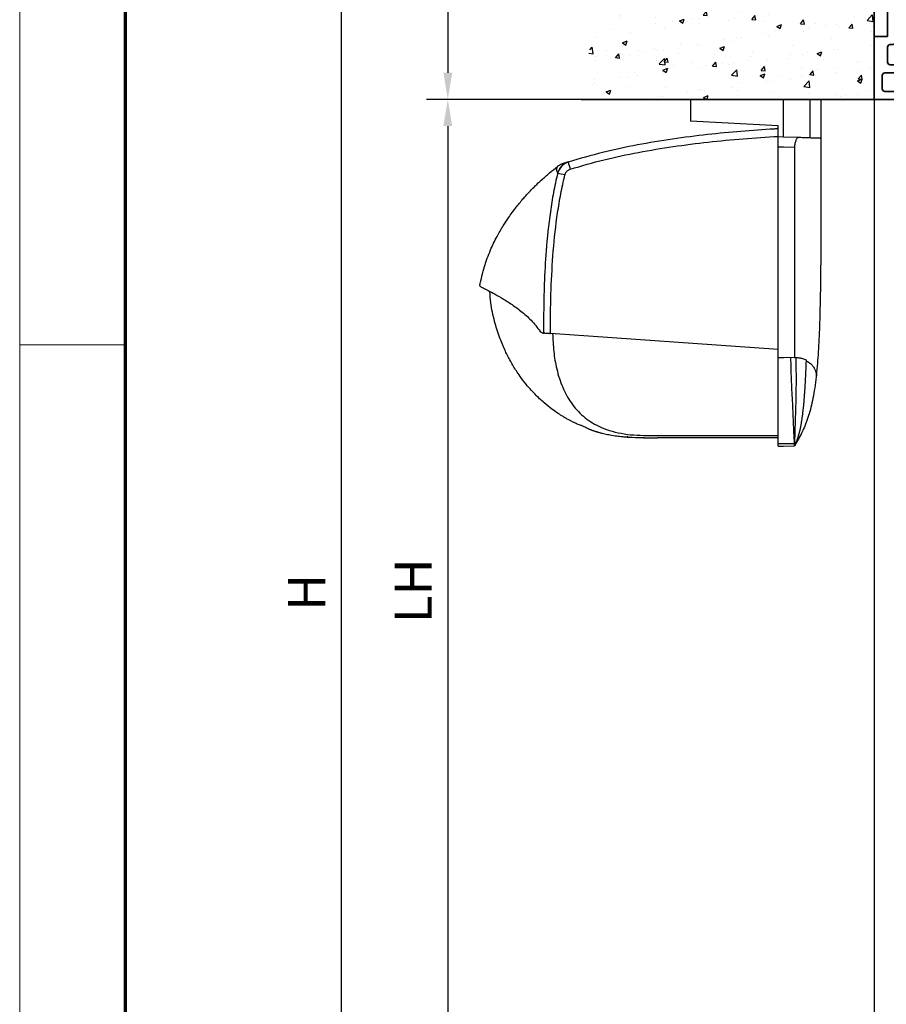
# Model space of a CAD drawing. Units: millimetres. Extents: x 0 to 1189, y -8464 to 0.
# Drawn here: x 0 to 163, y -1315 to -1130 of the extents above; entities that cross this region are included whole.
import ezdxf

# ---------------------------------------------------------------- set-up
doc = ezdxf.new("R2010")
doc.units = ezdxf.units.MM
doc.linetypes.add('BLOCK IXIO mit Winkel$0$CENTERX2', pattern=[20.32, 12.7, -2.54, 2.54, -2.54])
for name, color, linetype in [('01_ZRahmen', 7, 'Continuous'), ('05_Schraffur', 1, 'Continuous'), ('09_Bau', 7, 'Continuous'), ('1', 7, 'Continuous'), ('BLOCK 325464-XX-1-20 Montageplatte$0$325464', 3, 'Continuous'), ('BLOCK IXIO mit Winkel$0$BLOCK IXIO mit Winkel', 7, 'Continuous'), ('BLOCK_25832900140_Zusatzprofil Antrieb$0$BLOCK_25832900140_Zusatzprofil Antrieb', 253, 'Continuous'), ('Konstruktion', 31, 'Continuous'), ('Mass', 7, 'Continuous'), ('XREF Pro Green HP Montageplatte 100mm$0$Duenn', 7, 'Continuous')]:
    doc.layers.add(name, color=color, linetype=linetype)
doc.styles.add('Bemassungstext (DORMA)', font='isocpeur.ttf')
doc.dimstyles.new('DORMA', dxfattribs={"dimtxt": 3.5, "dimasz": 2.5, "dimexe": 2, "dimexo": 0, "dimgap": 1.5, "dimtad": 1, "dimdec": 8, "dimtxsty": 'Bemassungstext (DORMA)', "dimcen": 0.1, "dimclrt": 256, "dimadec": 8, "dimazin": 2, "dimtfac": 1, "dimtdec": 8, "dimtmove": 0, "dimatfit": 3, "dimfxl": 1, "dimtolj": 1, "dimarcsym": 0})
doc.dimstyles.new('DORMA_M', dxfattribs={"dimtxt": 3.5, "dimasz": 2.5, "dimexe": 2, "dimexo": 0, "dimgap": 1.5, "dimtad": 1, "dimdec": 8, "dimtxsty": 'Bemassungstext (DORMA)', "dimcen": 0.1, "dimclrt": 256, "dimadec": 8, "dimazin": 2, "dimtfac": 1, "dimtdec": 8, "dimtmove": 0, "dimatfit": 3, "dimfxl": 1, "dimtolj": 1, "dimarcsym": 0})

# ---------------------------------------------------------------- blocks, each defined once
blk = doc.blocks.new('Durchgang-VS')
at = {"layer": '05_Schraffur'}
h = blk.add_hatch(dxfattribs=at)
h.set_pattern_fill('AR-CONC', color=256, scale=0.05, style=0)
h.set_pattern_definition([(50, (0.5, 0), (9.10923, -0.79695), [0.9525, -10.4775]), (355, (0.5, 0), (-1.76214, 9.5528), [0.762, -8.382]), (100.451, (1.259, -0.066), (7.3471, 8.75583), [0.8095, -8.9045]), (46.184, (0.5, 2.54), (13.554, -2.1021), [1.4287, -15.7163]), (96.636, (1.63, 2.365), (11.8702, 12.3713), [1.2143, -13.3567]), (351.184, (0.5, 2.54), (11.8702, 12.3713), [1.143, -12.573]), (21, (1.77, 1.905), (7.58074, -5.11328), [0.9525, -10.4775]), (326, (1.77, 1.905), (3.0901, 9.2094), [0.762, -8.382]), (71.4514, (2.402, 1.479), (10.6708, 4.09614), [0.8095, -8.9045]), (37.5, (0.5, 0), (0.15443, 4.22775), [0, -8.2804, 0, -8.509, 0, -8.41375]), (7.5, (0.5, 0), (3.34098, 5.00903), [0, -4.8514, 0, -8.0899, 0, -3.20675]), (327.5, (-2.332, 0), (6.77953, -0.28644), [0, -3.175, 0, -9.906, 0, -13.1445]), (317.5, (-3.602, 0), (7.40646, 1.27132), [0, -4.1275, 0, -6.5786, 0, -9.3345])])
edge = h.paths.add_edge_path()
edge.add_spline(control_points=[(0, 120), (-6.52, 119.95), (-18.73, 119.31), (-21.42, 102.09), (-32.32, 90.03), (-27, 70.36), (-33.42, 51.92), (-46.19, 36.96), (-45, 20.23), (-54.13, 10.54), (-54.71, 3.46), (-55, 0)], knot_values=[0, 0, 0, 0, 18.457767, 28.918064, 47.500587, 63.720826, 85.263401, 103.86312, 120.632521, 131.266834, 141.417336, 141.417336, 141.417336, 141.417336], degree=3, periodic=0)
edge.add_line((-55, 0), (0, 0))
edge.add_line((0, 0), (0, 120))
at = {"layer": '09_Bau'}
blk.add_lwpolyline([(-55, 0), (0, 0), (0, 120)], dxfattribs=at)
blk = doc.blocks.new('BLOCK IXIO mit Winkel$0$Seitenansicht_Deckenwinkel')
at = {"layer": 'BLOCK IXIO mit Winkel$0$BLOCK IXIO mit Winkel', "color": 8, "linetype": 'Continuous', "lineweight": 25}
for p, q in [((-8.75, 0), (8.75, 0)), ((-8.75, 0), (-8.75, -4.08)), ((8.75, 0), (13.73, 0)), ((8.75, -7.05), (8.75, 0)), ((13.73, -7.22), (13.73, 0)), ((15.75, 0), (15.75, -7.33)), ((7.75, -4.95), (-8.75, -4.08)), ((7.75, -7.01), (7.75, -4.95)), ((8.75, -7.05), (7.75, -7.01)), ((11.5, -7.14), (8.75, -7.05)), ((8.75, -8.93), (7.75, -8.93)), ((7.75, -48.47), (7.75, -8.93)), ((10.79, -9), (8.75, -8.93)), ((8.75, -48.44), (7.75, -48.47)), ((7.75, -48.52), (7.75, -48.47)), ((7.75, -64.52), (7.75, -48.52)), ((10.79, -48.37), (8.75, -48.44)), ((13.01, -48.99), (13.02, -48.93)), ((13.02, -48.93), (13.02, -48.84)), ((14.84, -51.96), (14.84, -51.97)), ((7.75, -64.52), (8.75, -64.52)), ((11.05, -64.52), (10.79, -64.92)), ((11.05, -64.52), (11.05, -64.52)), ((7.75, -65.03), (8.75, -64.99)), ((8.75, -64.99), (10.78, -64.92))]:
    blk.add_line(p, q, dxfattribs=at)
at = {"layer": 'BLOCK IXIO mit Winkel$0$BLOCK IXIO mit Winkel', "color": 8, "linetype": 'Continuous', "lineweight": 25, "flags": 128}
blk.add_lwpolyline([(10.79, -9), (10.79, -13.19), (10.79, -29.93), (10.79, -48.37)], dxfattribs=at)
at = {"layer": 'BLOCK IXIO mit Winkel$0$BLOCK IXIO mit Winkel', "color": 8, "linetype": 'Continuous', "lineweight": 25}
for points, knots in [([(13.73, 0), (14, 0), (14.64, 0), (15.14, 0), (15.48, 0), (15.75, 0), (15.75, 0), (15.75, 0)], [0, 0, 0, 0, 0.131167, 0.306075, 0.480995, 0.655916, 1, 1, 1, 1]), ([(7.75, -8.93), (7.75, -8.68), (7.75, -8.44), (7.75, -7.97), (7.75, -7.75), (7.75, -7.38), (7.75, -7.24), (7.75, -7.06), (7.75, -7.01), (7.75, -7.01)], [2.384775, 2.384775, 2.384775, 2.384775, 2.748899, 2.748899, 3.141598, 3.141598, 3.534297, 3.534297, 3.898415, 3.898415, 3.898415, 3.898415]), ([(11.5, -7.14), (11.43, -7.14), (11.36, -7.18), (11.24, -7.31), (11.2, -7.37), (11.13, -7.5), (11.09, -7.57), (11.02, -7.74), (10.99, -7.83), (10.92, -8.03), (10.89, -8.14), (10.82, -8.48), (10.79, -8.74), (10.79, -9)], [0, 0, 0, 0, 0.25, 0.25, 0.375, 0.375, 0.5, 0.5, 0.625, 0.625, 0.75, 0.75, 1, 1, 1, 1]), ([(13.73, -7.22), (13.63, -7.22), (13.51, -7.21), (13.26, -7.2), (13.12, -7.2), (12.8, -7.19), (12.61, -7.18), (12.27, -7.17), (12.15, -7.16), (11.86, -7.15), (11.7, -7.15), (11.5, -7.14)], [0, 0, 0, 0, 0.25, 0.25, 0.5, 0.5, 0.75, 0.75, 0.875, 0.875, 1, 1, 1, 1]), ([(14.46, -7.24), (14.41, -7.24), (14.33, -7.24), (14.19, -7.24), (14.05, -7.23), (13.89, -7.23), (13.78, -7.22), (13.73, -7.22)], [0, 0, 0, 0, 0.219789, 0.429678, 0.629672, 0.819778, 1, 1, 1, 1]), ([(14.93, -7.26), (14.9, -7.26), (14.83, -7.26), (14.71, -7.25), (14.59, -7.25), (14.5, -7.25), (14.46, -7.24)], [0, 0, 0, 0, 0.2657239, 0.5209633, 0.765721, 1, 1, 1, 1]), ([(15.75, -7.29), (15.75, -9.33), (15.75, -13.51), (15.75, -19.79), (15.73, -26.05), (15.69, -32.09), (15.61, -37.78), (15.47, -43.03), (15.25, -47.83), (14.97, -50.71), (14.84, -52.11)], [0, 0, 0, 0, 0.131511, 0.269509, 0.405951, 0.538335, 0.664656, 0.783654, 0.895088, 1, 1, 1, 1]), ([(15.74, -7.29), (15.73, -7.29), (15.71, -7.29), (15.67, -7.29), (15.62, -7.29), (15.55, -7.28), (15.46, -7.28), (15.35, -7.28), (15.23, -7.27), (15.09, -7.27), (14.98, -7.26), (14.93, -7.26)], [0, 0, 0, 0, 0.136669, 0.266951, 0.390846, 0.50835, 0.619461, 0.72418, 0.822509, 0.914449, 1, 1, 1, 1]), ([(15.75, -7.29), (15.75, -7.29), (15.75, -7.29), (15.74, -7.29), (15.74, -7.29)], [0, 0, 0, 0, 0.490607, 1, 1, 1, 1]), ([(10.79, -64.51), (10.75, -63.84), (10.72, -63.17), (10.66, -61.83), (10.63, -61.16), (10.55, -59.15), (10.49, -57.81), (10.35, -55.14), (10.28, -53.8), (10.17, -51.12), (10.14, -49.78), (10.12, -48.44), (10.12, -48.42), (10.12, -48.41), (10.12, -48.39)], [0, 0, 0, 0, 0.125, 0.125, 0.25, 0.25, 0.5, 0.5, 0.75, 0.75, 1, 1, 1, 1.002669, 1.002669, 1.002669, 1.002669]), ([(10.79, -48.37), (10.85, -48.37), (10.9, -48.37), (10.98, -48.38), (11.02, -48.38), (11.13, -48.38), (11.19, -48.39), (11.35, -48.4), (11.44, -48.41), (11.52, -48.42)], [0, 0, 0, 0, 0.125, 0.125, 0.25, 0.25, 0.5, 0.5, 1, 1, 1, 1]), ([(11.04, -48.38), (11.04, -48.39), (11.04, -48.41), (11.04, -48.42), (11.06, -49.79), (11.07, -51.13), (11.07, -53.81), (11.06, -55.14), (11.01, -57.16), (10.99, -57.83), (10.95, -59.17), (10.92, -59.84), (10.88, -61.17), (10.86, -61.84), (10.83, -62.84), (10.82, -63.18), (10.8, -63.85), (10.79, -64.18), (10.79, -64.51)], [-0.002629, -0.002629, -0.002629, -0.002629, 0, 0, 0, 0.25, 0.25, 0.5, 0.5, 0.625, 0.625, 0.75, 0.75, 0.875, 0.875, 0.9375, 0.9375, 1, 1, 1, 1]), ([(11, -64.52), (11.04, -64.43), (11.11, -64.27), (11.22, -64.01), (11.32, -63.75), (11.41, -63.47), (11.5, -63.19), (11.59, -62.91), (11.67, -62.61), (11.75, -62.31), (11.82, -62.01), (11.89, -61.7), (11.95, -61.38), (12.01, -61.06), (12.07, -60.74), (12.13, -60.41), (12.18, -60.09), (12.23, -59.76), (12.28, -59.42), (12.32, -59.09), (12.36, -58.76), (12.4, -58.42), (12.44, -58.09), (12.48, -57.75), (12.51, -57.42), (12.54, -57.08), (12.57, -56.75), (12.6, -56.41), (12.63, -56.08), (12.66, -55.75), (12.68, -55.42), (12.7, -55.1), (12.73, -54.77), (12.75, -54.45), (12.77, -54.13), (12.79, -53.81), (12.8, -53.5), (12.82, -53.19), (12.84, -52.88), (12.85, -52.58), (12.87, -52.28), (12.88, -51.98), (12.9, -51.69), (12.91, -51.4), (12.92, -51.12), (12.94, -50.83), (12.95, -50.56), (12.96, -50.29), (12.97, -50.02), (12.98, -49.75), (12.99, -49.5), (13, -49.24), (13.01, -49.07), (13.01, -48.99)], [0, 0, 0, 0, 0.017187, 0.034788, 0.052788, 0.071168, 0.08991, 0.108991, 0.128391, 0.148086, 0.168053, 0.188268, 0.208708, 0.22935, 0.250171, 0.271147, 0.292257, 0.313478, 0.334789, 0.35617, 0.377599, 0.399058, 0.420527, 0.441988, 0.463423, 0.484815, 0.506148, 0.527405, 0.548572, 0.569633, 0.590575, 0.611385, 0.63205, 0.652557, 0.672895, 0.693054, 0.713022, 0.732789, 0.752347, 0.771686, 0.790798, 0.809676, 0.828311, 0.846696, 0.864826, 0.882694, 0.900294, 0.917621, 0.93467, 0.951436, 0.967916, 0.984105, 1, 1, 1, 1]), ([(11.52, -48.42), (11.64, -48.43), (11.74, -48.45), (11.93, -48.48), (12.01, -48.5), (12.23, -48.55), (12.36, -48.59), (12.69, -48.69), (12.87, -48.77), (13.02, -48.84)], [0, 0, 0, 0, 0.125, 0.125, 0.25, 0.25, 0.5, 0.5, 1, 1, 1, 1]), ([(13.01, -48.99), (13.3, -49.17), (13.87, -49.53), (14.3, -50.08), (14.63, -50.63), (14.81, -51.17), (14.9, -51.62), (14.85, -51.88), (14.84, -51.96)], [0, 0, 0, 0, 0.1836957, 0.3673937, 0.551092, 0.7347903, 0.9184887, 1, 1, 1, 1]), ([(14.85, -51.98), (14.76, -52.7), (14.58, -54.23), (14.25, -56.09), (13.86, -57.81), (13.42, -59.35), (12.91, -60.78), (12.33, -62.14), (11.71, -63.4), (11.26, -64.15), (11.05, -64.51)], [0, 0, 0, 0, 0.093556, 0.199193, 0.312771, 0.434951, 0.566186, 0.706766, 0.856846, 1, 1, 1, 1]), ([(7.75, -65.03), (7.75, -65.03), (7.75, -64.97), (7.75, -64.78), (7.75, -64.65), (7.75, -64.52)], [0, 0, 0, 0, 0.5, 0.5, 1, 1, 1, 1]), ([(10.78, -64.92), (10.78, -64.92), (10.78, -64.91), (10.78, -64.87), (10.78, -64.84), (10.78, -64.77), (10.78, -64.72), (10.78, -64.62), (10.79, -64.57), (10.79, -64.51)], [0, 0, 0, 0, 0.25, 0.25, 0.5, 0.5, 0.75, 0.75, 1, 1, 1, 1]), ([(10.87, -64.52), (10.85, -64.6), (10.83, -64.73), (10.8, -64.87), (10.78, -64.92)], [0, 0, 0, 0, 0.584617, 1, 1, 1, 1]), ([(10.79, -64.51), (10.79, -64.51), (10.81, -64.51), (10.84, -64.52), (10.85, -64.52), (10.86, -64.52), (10.86, -64.52), (10.87, -64.52)], [0, 0, 0, 0, 0.182126, 0.371912, 0.570812, 0.779891, 1, 1, 1, 1]), ([(11, -64.52), (10.99, -64.52), (10.99, -64.52), (10.98, -64.52), (10.97, -64.52), (10.96, -64.52), (10.94, -64.52), (10.92, -64.52), (10.88, -64.52), (10.87, -64.52)], [0, 0, 0, 0, 0.12465, 0.250001, 0.500002, 0.631039, 0.750002, 0.878049, 1, 1, 1, 1]), ([(11, -64.52), (11.01, -64.52), (11.03, -64.52), (11.05, -64.52), (11.05, -64.52), (11.05, -64.52), (11.05, -64.52), (11.05, -64.52), (11.05, -64.52)], [0, 0, 0, 0, 0.193828, 0.4026081, 0.6222553, 0.8294949, 0.9237711, 1, 1, 1, 1]), ([(10.78, -64.92), (10.78, -64.92), (10.78, -64.92), (10.78, -64.92), (10.79, -64.92), (10.79, -64.92), (10.79, -64.92), (10.79, -64.92), (10.79, -64.92), (10.79, -64.92), (10.79, -64.92), (10.79, -64.92), (10.79, -64.92)], [0, 0, 0, 0, 0.00142854, 0.00142854, 0.00142854, 0.00714272, 0.00714272, 0.00714272, 0.01333284, 0.01333284, 0.01333284, 0.01952297, 0.01952297, 0.01952297, 0.01952297])]:
    blk.add_open_spline(points, degree=3, knots=knots, dxfattribs=at)
for points in [[(8.75, -64.52), (9.43, -64.52), (10.11, -64.51), (10.79, -64.51)], [(11, -64.52), (10.93, -64.66), (10.86, -64.79), (10.79, -64.92)]]:
    blk.add_open_spline(points, degree=3, dxfattribs=at)
blk = doc.blocks.new('BLOCK IXIO mit Winkel$0$BLOCK IXIO mit Winkel')
at = {"layer": 'BLOCK IXIO mit Winkel$0$BLOCK IXIO mit Winkel', "color": 8, "linetype": 'Continuous', "lineweight": 25}
for p, q in [((-8, -46.9), (-8, -6.92)), ((-49.43, -12.59), (-49.42, -12.58)), ((-51.89, -43.8), (-51.91, -43.8)), ((-51.89, -43.8), (-51.85, -43.78)), ((-51.89, -43.8), (-51.89, -43.8)), ((-51.85, -43.78), (-51.85, -43.78)), ((-8, -46.9), (-50.75, -43.86)), ((-8, -62.98), (-8, -46.9)), ((-31.64, -63.44), (-31.65, -63.45)), ((-8, -63.45), (-30.69, -63.45))]:
    blk.add_line(p, q, dxfattribs=at)
at = {"layer": 'BLOCK IXIO mit Winkel$0$BLOCK IXIO mit Winkel', "color": 8, "linetype": 'Continuous', "lineweight": 25, "flags": 128}
for points in [[(-36.33, -63.33), (-36.33, -63.32), (-36.33, -63.32)], [(-36.33, -63.34), (-36.3, -63.34), (-36.27, -63.34)]]:
    blk.add_lwpolyline(points, dxfattribs=at)
at = {"layer": 'BLOCK IXIO mit Winkel$0$BLOCK IXIO mit Winkel', "color": 8, "linetype": 'Continuous', "lineweight": 25}
for centre, radius, start, end in [((-47.58, -14.94), 3, 108.38, 127.899), ((-46.47, -14.58), 3, 107.7862, 167.7285), ((-35.96, -9.22), 11.72, 192.3841, 199.228), ((-50.45, -22.83), 9.01, 74.3963, 83.3678), ((-36.32, -63.11), 0.15, 263.3637, 334.0267)]:
    blk.add_arc(centre, radius, start, end, dxfattribs=at)
for points, knots in [([(-8, -5.51), (-8.25, -5.52), (-12.68, -5.77), (-19.31, -6.31), (-27.86, -7.39), (-34.43, -8.48), (-40.98, -9.85), (-45.26, -11.1), (-47.41, -11.73)], [0, 0, 0, 0, 0.01874, 0.332734, 0.498903, 0.665301, 0.832374, 1, 1, 1, 1]), ([(-8, -6.92), (-8, -6.75), (-8, -6.42), (-8, -5.98), (-8, -5.67), (-8, -5.52), (-8, -5.51), (-8, -5.51)], [0, 0, 0, 0, 0.222845, 0.445715, 0.668241, 0.890583, 1, 1, 1, 1]), ([(-47.03, -13.08), (-44.92, -12.46), (-40.69, -11.22), (-34.23, -9.87), (-27.71, -8.79), (-21.17, -7.96), (-14.59, -7.33), (-10.2, -7.06), (-8, -6.92)], [0, 0, 0, 0, 0.166385, 0.333419, 0.49974, 0.666323, 0.833097, 1, 1, 1, 1]), ([(-64, -34.95), (-63.73, -33.73), (-63.24, -31.43), (-62.08, -28.35), (-60.87, -25.81), (-59.72, -23.82), (-58.74, -22.33), (-57.89, -21.14), (-57.13, -20.14), (-56.4, -19.24), (-55.75, -18.48), (-55.13, -17.78), (-54.47, -17.08), (-53.53, -16.13), (-52.33, -15.01), (-50.93, -13.77), (-49.92, -12.98), (-49.43, -12.59)], [0, 0, 0, 0, 0.113915, 0.213688, 0.29916, 0.369631, 0.42422, 0.462168, 0.50523, 0.54465, 0.58083, 0.614432, 0.667154, 0.730698, 0.804879, 0.905164, 1, 1, 1, 1]), ([(-49.42, -12.58), (-49.42, -12.57), (-49.38, -12.53), (-49.46, -12.64), (-49.59, -12.93), (-49.59, -13.44), (-49.47, -13.73), (-49.41, -13.88)], [0, 0, 0, 0, 0.105068, 0.46907, 0.734377, 0.867187, 1, 1, 1, 1]), ([(-47.41, -11.73), (-47.73, -11.87), (-48.36, -12.15), (-49.08, -12.93), (-49.3, -13.56), (-49.41, -13.88)], [0, 0, 0, 0, 0.34531, 0.67255, 1, 1, 1, 1]), ([(-47.41, -11.73), (-47.63, -11.8), (-48.07, -11.94), (-48.44, -12.07), (-48.54, -12.1), (-48.52, -12.09), (-48.51, -12.09)], [0, 0, 0, 0, 0.266267, 0.532522, 0.896417, 1, 1, 1, 1]), ([(-49.41, -13.88), (-49.68, -15.07), (-50.21, -17.44), (-50.98, -22.27), (-51.57, -28), (-51.99, -35.58), (-52.03, -40.72), (-52.06, -43.78)], [0, 0, 0, 0, 0.121492, 0.243001, 0.487661, 0.69511, 1, 1, 1, 1]), ([(-50.75, -43.86), (-50.75, -43.51), (-50.75, -40.77), (-50.66, -35.62), (-50.27, -28.43), (-49.61, -22.44), (-48.83, -17.69), (-48.3, -15.33), (-48.03, -14.15)], [0, 0, 0, 0, 0.0348036, 0.2755187, 0.5165593, 0.7575989, 0.8788068, 1, 1, 1, 1]), ([(-48.03, -14.15), (-47.97, -13.99), (-47.86, -13.68), (-47.51, -13.29), (-47.19, -13.15), (-47.03, -13.08)], [0, 0, 0, 0, 0.32717, 0.654328, 1, 1, 1, 1]), ([(-63.98, -34.97), (-63.98, -34.97), (-63.98, -34.99), (-63.6, -35.22), (-62.77, -35.65), (-61.54, -36.3), (-59.99, -37.16), (-58.19, -38.27), (-56.28, -39.66), (-54.34, -41.32), (-53.23, -42.75), (-52.67, -43.46)], [0, 0, 0, 0, 0.083837, 0.196911, 0.31108, 0.424644, 0.538275, 0.652673, 0.768174, 0.884258, 1, 1, 1, 1]), ([(-36.33, -63.34), (-36.39, -63.34), (-36.69, -63.32), (-37.35, -63.26), (-38.35, -63.15), (-39.28, -63.01), (-40.04, -62.86), (-40.51, -62.76), (-40.93, -62.66), (-41.31, -62.56), (-41.57, -62.49), (-41.77, -62.43), (-41.9, -62.39), (-42.02, -62.35), (-42.18, -62.31), (-42.31, -62.26), (-42.44, -62.22), (-42.58, -62.17), (-42.68, -62.14), (-42.76, -62.11), (-42.83, -62.09), (-42.9, -62.06), (-42.96, -62.04), (-43.05, -62), (-43.14, -61.97), (-43.29, -61.91), (-43.44, -61.85), (-43.57, -61.79), (-43.66, -61.74), (-43.82, -61.67), (-44.07, -61.54), (-44.45, -61.35), (-44.84, -61.18), (-45.17, -61.06), (-45.48, -60.95), (-45.86, -60.79), (-46.27, -60.61), (-46.68, -60.41), (-47.15, -60.17), (-47.68, -59.87), (-48.42, -59.45), (-49.37, -58.84), (-50.56, -58), (-52.05, -56.81), (-53.59, -55.36), (-55.03, -53.76), (-56.12, -52.36), (-56.95, -51.18), (-57.66, -50.07), (-58.47, -48.67), (-59.4, -46.81), (-60.4, -44.41), (-61.3, -41.48), (-61.93, -38.61), (-62.06, -36.72), (-62.11, -36)], [0, 0, 0, 0, 0.005477, 0.025999, 0.051567, 0.082304, 0.093727, 0.105689, 0.115816, 0.121479, 0.125666, 0.127336, 0.128843, 0.13032, 0.131912, 0.135852, 0.139932, 0.142912, 0.14404, 0.144979, 0.145807, 0.146632, 0.147565, 0.148684, 0.15164, 0.15569, 0.167292, 0.183704, 0.20495, 0.228598, 0.296137, 0.370192, 0.450813, 0.493588, 0.533761, 0.568326, 0.59065, 0.609981, 0.626471, 0.640381, 0.653493, 0.669683, 0.689503, 0.713105, 0.744017, 0.771275, 0.794787, 0.809955, 0.823765, 0.842279, 0.866828, 0.897291, 0.933405, 0.974705, 1, 1, 1, 1]), ([(-52.17, -43.79), (-52.26, -43.77), (-52.43, -43.75), (-52.59, -43.56), (-52.67, -43.46)], [0, 0, 0, 0, 0.498283, 1, 1, 1, 1]), ([(-52.17, -43.79), (-52.16, -43.79), (-52.15, -43.79), (-52.12, -43.79), (-52.1, -43.78), (-52.08, -43.78), (-52.06, -43.78), (-52.06, -43.78)], [0, 0, 0, 0, 0.220528, 0.441045, 0.661546, 0.882061, 1, 1, 1, 1]), ([(-52.17, -43.79), (-52.17, -43.79), (-52.17, -43.79), (-52.16, -43.79), (-52.11, -43.79), (-52.03, -43.79), (-51.95, -43.79), (-51.91, -43.8), (-51.89, -43.8), (-51.89, -43.8), (-51.89, -43.8), (-51.89, -43.8), (-51.89, -43.8), (-51.89, -43.8), (-51.89, -43.8)], [0, 0, 0, 0, 0.002161, 0.024262, 0.116719, 0.494048, 0.872948, 0.967816, 0.991731, 0.997817, 0.999385, 0.999817, 0.999935, 1, 1, 1, 1]), ([(-52.06, -43.78), (-52.03, -43.78), (-51.99, -43.78), (-51.92, -43.78), (-51.88, -43.78), (-51.86, -43.78), (-51.85, -43.78)], [0, 0, 0, 0, 0.494992, 0.746861, 0.873349, 1, 1, 1, 1]), ([(-51.85, -43.78), (-51.73, -43.79), (-51.49, -43.81), (-51.08, -43.84), (-50.83, -43.85), (-50.75, -43.86)], [0, 0, 0, 0, 0.399652, 0.79931, 1, 1, 1, 1]), ([(-50.34, -43.89), (-50.29, -45.01), (-50.2, -47.24), (-49.71, -50.05), (-49.1, -52.28), (-48.48, -53.94), (-47.76, -55.46), (-46.88, -56.89), (-45.83, -58.22), (-44.6, -59.43), (-43.21, -60.46), (-41.58, -61.37), (-39.67, -62.11), (-37.46, -62.65), (-35.11, -62.95), (-32.5, -62.99), (-29.79, -62.97), (-26.97, -62.98), (-24.26, -62.98), (-17.94, -62.98), (-12.52, -62.98), (-8, -62.98)], [0, 0, 0, 0, 0.0621197, 0.1228094, 0.156882, 0.1891925, 0.2199976, 0.249591, 0.2816145, 0.3130506, 0.3444497, 0.3763665, 0.4155515, 0.4571243, 0.501726, 0.5456478, 0.6012844, 0.6511238, 0.7009633, 0.7508027, 1, 1, 1, 1]), ([(-36.21, -63.28), (-36.23, -63.27), (-36.28, -63.27), (-36.32, -63.26), (-36.33, -63.26), (-36.33, -63.26)], [0, 0, 0, 0, 0.285087, 0.642719, 1, 1, 1, 1]), ([(-36.33, -63.33), (-36.33, -63.33), (-36.32, -63.33), (-36.3, -63.33), (-36.26, -63.33), (-36.22, -63.34), (-36.13, -63.34), (-36.06, -63.35), (-36.03, -63.35)], [0, 0, 0, 0, 0.139442, 0.354342, 0.374892, 0.569438, 0.784619, 1, 1, 1, 1]), ([(-33.16, -63.45), (-33.28, -63.45), (-34.23, -63.45), (-35.19, -63.4), (-36.03, -63.35)], [0, 0, 0, 0, 0.1172226, 1, 1, 1, 1]), ([(-33.27, -63.44), (-32.42, -63.45), (-31.56, -63.45), (-30.7, -63.45), (-30.69, -63.45)], [0, 0, 0, 0, 0.987932, 1, 1, 1, 1]), ([(-8, -63.45), (-8, -63.45), (-8, -63.44), (-8, -63.39), (-8, -63.35), (-8, -63.29), (-8, -63.2), (-8, -63.09), (-8, -63.01), (-8, -62.98)], [0, 0, 0, 0, 0.221612, 0.331216, 0.440733, 0.550142, 0.65948, 0.880351, 1, 1, 1, 1])]:
    blk.add_open_spline(points, degree=3, knots=knots, dxfattribs=at)
at = {"layer": 'BLOCK IXIO mit Winkel$0$BLOCK IXIO mit Winkel', "color": 8, "linetype": 'BLOCK IXIO mit Winkel$0$CENTERX2', "lineweight": 25}
for points, knots in [([(-8, -6.92), (-8, -6.75), (-8, -6.42), (-8, -5.98), (-8, -5.67), (-8, -5.52), (-8, -5.51), (-8, -5.51)], [0, 0, 0, 0, 0.222845, 0.445715, 0.668241, 0.890583, 1, 1, 1, 1]), ([(-47.41, -11.73), (-47.63, -11.8), (-48.07, -11.94), (-48.44, -12.07), (-48.54, -12.1), (-48.52, -12.09), (-48.51, -12.09)], [0, 0, 0, 0, 0.266267, 0.532522, 0.896417, 1, 1, 1, 1])]:
    blk.add_open_spline(points, degree=3, knots=knots, dxfattribs=at)
at = {"layer": 'BLOCK IXIO mit Winkel$0$BLOCK IXIO mit Winkel', "color": 8}
blk.add_blockref('BLOCK IXIO mit Winkel$0$Seitenansicht_Deckenwinkel', (-15.75, 0), dxfattribs=at)
blk = doc.blocks.new('BLOCK IXIO mit Winkel')
at = {"layer": 'BLOCK IXIO mit Winkel$0$BLOCK IXIO mit Winkel'}
blk.add_blockref('BLOCK IXIO mit Winkel$0$BLOCK IXIO mit Winkel', (0, 0), dxfattribs=at)
blk = doc.blocks.new('DIN A0_ZRahmen')
at = {"layer": '01_ZRahmen', "color": 1, "lineweight": 20}
blk.add_line((0, 589.8), (19.8, 589.8), dxfattribs=at)
blk.add_lwpolyline([(1188.6, 0), (1188.6, 840.6), (0, 840.6), (0, 0)], close=True, dxfattribs=at)
at = {"layer": '01_ZRahmen', "lineweight": 70}
blk.add_lwpolyline([(1183.8, 4.8), (1183.8, 835.8), (19.8, 835.8), (19.8, 4.8)], close=True, dxfattribs=at)
blk = doc.blocks.new('*D88')
at = {"layer": 'Defpoints', "color": 0, "transparency": 16777216}
for p in [(160.31, -1041.35), (60.31, -1495.4), (142.42, -1495.4)]:
    blk.add_point(p, dxfattribs=at)
at = {"layer": 'Mass', "color": 0, "lineweight": -2, "transparency": 16777216}
for p, q in [((160.31, -1041.35), (56.31, -1041.35)), ((60.31, -1046.35), (60.31, -1490.4)), ((142.42, -1495.4), (56.31, -1495.4))]:
    blk.add_line(p, q, dxfattribs=at)
at = {"layer": 'Mass', "color": 0, "transparency": 16777216}
for points in [[(59.48, -1046.35), (61.14, -1046.35), (60.31, -1041.35)], [(59.48, -1490.4), (61.14, -1490.4), (60.31, -1495.4)]]:
    blk.add_solid(points, dxfattribs=at)
at = {"layer": 'Mass', "transparency": 16777216, "insert": (53.81, -1237.81), "char_height": 7, "attachment_point": 5, "rotation": 90, "style": 'Bemassungstext (DORMA)'}
blk.add_mtext('\\A1;H', dxfattribs=at)
blk = doc.blocks.new('*D90')
at = {"layer": 'Defpoints', "color": 0, "transparency": 16777216}
for p in [(160.31, -1145.4), (80.31, -1495.4), (162.42, -1495.4)]:
    blk.add_point(p, dxfattribs=at)
at = {"layer": 'Mass', "color": 0, "lineweight": -2, "transparency": 16777216}
for p, q in [((160.31, -1145.4), (76.31, -1145.4)), ((80.31, -1150.4), (80.31, -1490.4)), ((162.42, -1495.4), (76.31, -1495.4))]:
    blk.add_line(p, q, dxfattribs=at)
at = {"layer": 'Mass', "color": 0, "transparency": 16777216}
for points in [[(79.48, -1150.4), (81.14, -1150.4), (80.31, -1145.4)], [(79.48, -1490.4), (81.14, -1490.4), (80.31, -1495.4)]]:
    blk.add_solid(points, dxfattribs=at)
at = {"layer": 'Mass', "transparency": 16777216, "insert": (73.81, -1237.51), "char_height": 7, "attachment_point": 5, "rotation": 90, "style": 'Bemassungstext (DORMA)'}
blk.add_mtext('\\A1;LH', dxfattribs=at)
blk = doc.blocks.new('*D147')
at = {"layer": 'Defpoints', "color": 0, "transparency": 16777216}
for p in [(160.31, -1041.35), (80.31, -1145.4), (160.31, -1145.4)]:
    blk.add_point(p, dxfattribs=at)
at = {"layer": 'Mass', "color": 0, "lineweight": -2, "transparency": 16777216}
for p, q in [((160.31, -1041.35), (76.31, -1041.35)), ((80.31, -1046.35), (80.31, -1140.4)), ((160.31, -1145.4), (76.31, -1145.4))]:
    blk.add_line(p, q, dxfattribs=at)
at = {"layer": 'Mass', "color": 0, "transparency": 16777216}
for points in [[(79.48, -1046.35), (81.14, -1046.35), (80.31, -1041.35)], [(79.48, -1140.4), (81.14, -1140.4), (80.31, -1145.4)]]:
    blk.add_solid(points, dxfattribs=at)
at = {"layer": 'Mass', "transparency": 16777216, "insert": (73.81, -1093.37), "char_height": 7, "attachment_point": 5, "rotation": 90, "style": 'Bemassungstext (DORMA)'}
blk.add_mtext('\\A1;104', dxfattribs=at)
blk = doc.blocks.new('BLOCK_25832900140_Zusatzprofil Antrieb$0$BLOCK_25832900140_Zusatzprofil Antrieb')
at = {"layer": 'BLOCK_25832900140_Zusatzprofil Antrieb$0$BLOCK_25832900140_Zusatzprofil Antrieb', "color": 8, "linetype": 'Continuous', "lineweight": 35}
for p, q in [((2.5, 0), (2.5, 10.2)), ((3, 10.7), (3.5, 10.7)), ((4, 10.2), (4, -1)), ((6, -3), (6, 5.54)), ((6.93, 5.79), (8.5, 3.07)), ((8.5, 2.07), (7.5, 2.07)), ((7.5, 2.07), (7.5, -5.3)), ((8.5, 3.07), (8.5, 2.07)), ((0, -11.8), (0, 0)), ((0, 0), (2.5, 0)), ((9.5, 0), (19.5, 0)), ((9.5, -5.3), (9.5, 0)), ((3.5, -1.5), (3, -1.5)), ((11.5, -1.5), (13.49, -1.5)), ((15.69, -1.68), (14.24, -4.19)), ((18.36, -2.87), (16.1, -1.57)), ((20, -0.5), (20, -3.65)), ((2.5, -2), (2.5, -4.8)), ((6.2, -3), (6, -3)), ((6.5, -4.8), (6.5, -3.3)), ((11, -5.3), (11, -2)), ((13.92, -2.25), (13.01, -3.83)), ((18.32, -3.54), (18.47, -3.28)), ((19.25, -4.08), (18.32, -3.54)), ((3, -5.3), (6, -5.3)), ((7.5, -5.3), (9.5, -5.3)), ((14.35, -4.6), (16.61, -5.9)), ((17.02, -5.79), (17.17, -5.53)), ((17.17, -5.53), (19.75, -7.03)), ((1.5, -9.8), (1.5, -7.3)), ((2, -6.8), (9.5, -6.8)), ((13.56, -5.88), (18.25, -8.58)), ((18.5, -9.02), (18.5, -9.8)), ((20, -7.46), (20, -11.8)), ((18, -10.3), (2, -10.3)), ((20, -11.8), (0, -11.8))]:
    blk.add_line(p, q, dxfattribs=at)
for centre, radius, start, end in [((3, 10.2), 0.5, 90, 180), ((3.5, 10.2), 0.5, 0, 90), ((6.5, 5.54), 0.5, 30, 180), ((19.5, -0.5), 0.5, 0, 90), ((3, -2), 0.5, 90, 180), ((3.5, -1), 0.5, 270, 0), ((11.5, -2), 0.5, 90, 180), ((13.49, -2), 0.5, 330, 90), ((15.95, -1.83), 0.3, 60, 150), ((6.2, -3.3), 0.3, 0, 90), ((18.21, -3.13), 0.3, 330, 60), ((19.5, -3.65), 0.5, 240, 0), ((3, -4.8), 0.5, 180, 270), ((6, -4.8), 0.5, 270, 0), ((9.5, -5.3), 1.5, 270, 0), ((14.31, -4.58), 1.5, 150, 240), ((14.5, -4.34), 0.3, 150, 240), ((2, -7.3), 0.5, 90, 180), ((16.76, -5.64), 0.3, 240, 330), ((19.5, -7.46), 0.5, 0, 60), ((18, -9.02), 0.5, 0, 60), ((2, -9.8), 0.5, 180, 270), ((18, -9.8), 0.5, 270, 0)]:
    blk.add_arc(centre, radius, start, end, dxfattribs=at)
blk = doc.blocks.new('BLOCK_25832900140_Zusatzprofil Antrieb$0$05012112332')
at = {"layer": 'BLOCK_25832900140_Zusatzprofil Antrieb$0$BLOCK_25832900140_Zusatzprofil Antrieb', "color": 9, "linetype": 'Continuous', "lineweight": 35}
for p, q in [((-0.63, -1.36), (-1.55, -11.8)), ((1.55, -11.8), (0.63, -1.36)), ((-1.55, -11.8), (1.55, -11.8))]:
    blk.add_line(p, q, dxfattribs=at)
blk.add_arc((0, 0), 1.5, 295, 245, dxfattribs=at)
blk = doc.blocks.new('BLOCK_25832900140_Zusatzprofil Antrieb')
at = {"layer": 'BLOCK_25832900140_Zusatzprofil Antrieb$0$BLOCK_25832900140_Zusatzprofil Antrieb'}
blk.add_blockref('BLOCK_25832900140_Zusatzprofil Antrieb$0$BLOCK_25832900140_Zusatzprofil Antrieb', (0, 0), dxfattribs=at)
at = {"layer": 'BLOCK_25832900140_Zusatzprofil Antrieb$0$BLOCK_25832900140_Zusatzprofil Antrieb', "rotation": 59.99999999997051}
blk.add_blockref('BLOCK_25832900140_Zusatzprofil Antrieb$0$05012112332', (16.36, -3.74), dxfattribs=at)
blk = doc.blocks.new('BLOCK 325464-XX-1-20 Montageplatte$0$325464-XX-1-20 Montageplatte')
at = {"layer": 'BLOCK 325464-XX-1-20 Montageplatte$0$325464'}
for p, q in [((0, 0), (0, -30)), ((3, 0), (0, 0)), ((3, -7.5), (3, 0)), ((20.05, -4.61), (19.48, -6.76)), ((22.17, -8.28), (22.95, -5.39)), ((18.51, -7.5), (3, -7.5)), ((6, -16.85), (6, -10.5)), ((6, -10.5), (19.28, -10.5)), ((5.7, -17.15), (6, -16.85)), ((6, -17.45), (5.7, -17.15)), ((6, -23.75), (6, -17.45)), ((13, -23.75), (6, -23.75)), ((13, -33.7), (13, -23.75)), ((0, -30), (7, -30)), ((7, -30), (7, -38)), ((12.7, -34), (13, -33.7)), ((13, -34.3), (12.7, -34)), ((13, -44.25), (13, -34.3)), ((7, -38), (0, -38)), ((0, -38), (0, -92.25)), ((6, -50.45), (6, -44.25)), ((6, -44.25), (13, -44.25)), ((5.7, -50.75), (6, -50.45)), ((6, -51.05), (5.7, -50.75)), ((6, -67.7), (6, -51.05)), ((5.7, -68), (6, -67.7)), ((6, -68.3), (5.7, -68)), ((6, -74.5), (6, -68.3)), ((13, -74.5), (6, -74.5)), ((13, -83.7), (13, -74.5)), ((2.5, -92.25), (2.5, -80.25)), ((2.5, -80.25), (7.5, -80.25)), ((7.5, -80.25), (7.5, -86.75)), ((12.7, -84), (13, -83.7)), ((13, -84.3), (12.7, -84)), ((13, -92.25), (13, -84.3)), ((8.5, -87.75), (9, -87.75)), ((9.5, -88.25), (9.5, -90.25)), ((0, -92.25), (2.5, -92.25)), ((9, -90.75), (7.5, -90.75)), ((7.5, -90.75), (7.5, -91.25)), ((7.5, -91.25), (8.5, -92.25)), ((8.5, -92.25), (13, -92.25))]:
    blk.add_line(p, q, dxfattribs=at)
for centre, radius, start, end in [((21.5, -5), 1.5, 344.9997, 164.9976), ((18.51, -6.5), 1, 270.0079, 344.9969), ((19.28, -7.5), 3, 269.9979, 345.0007), ((8.5, -86.75), 1, 180.0042, 269.9996), ((9, -88.25), 0.5, 0.0029, 89.9877), ((9, -90.25), 0.5, 269.989, 0.0067)]:
    blk.add_arc(centre, radius, start, end, dxfattribs=at)
blk = doc.blocks.new('BLOCK 325464-XX-1-20 Montageplatte')
at = {"layer": 'BLOCK 325464-XX-1-20 Montageplatte$0$325464'}
blk.add_blockref('BLOCK 325464-XX-1-20 Montageplatte$0$325464-XX-1-20 Montageplatte', (0, 0), dxfattribs=at)
blk = doc.blocks.new('XREF Pro Green HP Montageplatte 100mm')
at = {"layer": 'XREF Pro Green HP Montageplatte 100mm$0$Duenn'}
for name, p in [('BLOCK 325464-XX-1-20 Montageplatte', (0, 104.05)), ('BLOCK_25832900140_Zusatzprofil Antrieb', (0, 11.8))]:
    blk.add_blockref(name, p, dxfattribs=at)

msp = doc.modelspace()

# ---------------------------------------------------------------- linework, layer by layer
at = {"layer": '1'}
msp.add_line((160.30583637, -1145.39998), (160.30583637, -1375.39998844), dxfattribs=at)

# ---------------------------------------------------------------- block references
at = {"layer": '01_ZRahmen'}
msp.add_blockref('DIN A0_ZRahmen', (0, -1781.19998), dxfattribs=at)
at = {"layer": '09_Bau'}
msp.add_blockref('Durchgang-VS', (160.30583637, -1145.39998), dxfattribs=at)
at = {"layer": 'Konstruktion'}
for name, p in [('XREF Pro Green HP Montageplatte 100mm', (160.30583637, -1145.3998738)), ('BLOCK IXIO mit Winkel', (150.30583637, -1145.39998))]:
    msp.add_blockref(name, p, dxfattribs=at)

# ---------------------------------------------------------------- dimensions: what is measured, and where the dimension line sits
at = {"layer": 'Mass'}
for base, p1, p2, text, picture, middle in [((60.30902772, -1495.39999689), (160.30583637, -1041.34988429), (142.42406075, -1495.39999689), 'H', '*D88', (60.30902772, -1237.81286681)), ((80.30902772, -1495.39998845), (160.30583637, -1145.39998), (162.42406075, -1495.39998845), 'LH', '*D90', (80.30902772, -1237.50945242))]:
    dim = msp.add_linear_dim(base=base, p1=p1, p2=p2, angle=90, text=text, dimstyle='DORMA_M', override={"dimdec": 0}, dxfattribs=at)
    dim.commit()
    dim.dimension.update_dxf_attribs({"geometry": picture, "text_midpoint": middle, "dimtype": 160})
dim = msp.add_linear_dim(base=(80.30902772, -1145.39998), p1=(160.30583637, -1041.34988429), p2=(160.30583637, -1145.39998), angle=90, dimstyle='DORMA', override={"dimscale": 2, "dimdec": 0}, dxfattribs=at)
dim.commit()
dim.dimension.update_dxf_attribs({"geometry": '*D147', "text_midpoint": (73.80902772, -1093.37493214)})

doc.saveas('drawing.dxf')
